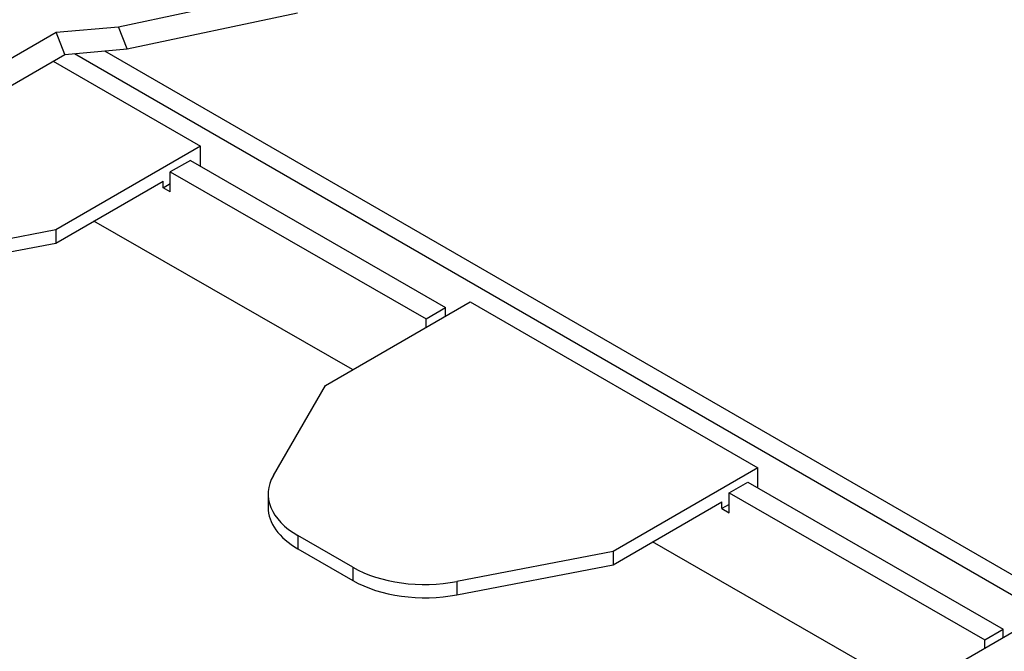
# Model space of a CAD drawing. Units: inches. Extents: x 0.6 to 16.4, y 0.7 to 10.3.
# Drawn here: x 4.3 to 5.5, y 7.3 to 8.1 of the extents above; entities that cross this region are included whole.
import ezdxf

# ---------------------------------------------------------------- set-up
doc = ezdxf.new("R2010")
doc.units = ezdxf.units.IN
doc.header["$MEASUREMENT"] = 0
doc.layers.add('Default', color=7, linetype='Continuous')
doc.layers.add('DV1_OBJECT', color=7, linetype='Continuous')

# ---------------------------------------------------------------- blocks, each defined once
blk = doc.blocks.new('SE')
at = {"layer": 'DV1_OBJECT', "color": 7, "linetype": 'Continuous'}
for p, q in [((4.3942, 8.0915), (4.6034, 8.136)), ((4.4048, 8.0641), (4.614, 8.1087)), ((4.1833, 8.0071), (4.3177, 8.0846)), ((4.3177, 8.0846), (4.3942, 8.0915)), ((4.3283, 8.0573), (4.3177, 8.0846)), ((4.4048, 8.0641), (4.3942, 8.0915)), ((4.3283, 8.0573), (4.4048, 8.0641)), ((4.3401, 8.0584), (6.5838, 6.763)), ((4.3769, 8.0617), (6.605, 6.7753)), ((4.1939, 7.9797), (4.3283, 8.0573)), ((4.3139, 8.049), (4.495, 7.9445)), ((4.495, 7.9445), (4.3172, 7.8418)), ((4.495, 7.92), (4.495, 7.9445)), ((4.4826, 7.9271), (4.4579, 7.9129)), ((4.4826, 7.9271), (4.7962, 7.7461)), ((4.4579, 7.9129), (4.7723, 7.7322)), ((4.4579, 7.8884), (4.4579, 7.9129)), ((4.3172, 7.8255), (4.449, 7.9016)), ((4.449, 7.8935), (4.449, 7.9016)), ((4.449, 7.8935), (4.4579, 7.8986)), ((4.4579, 7.8884), (4.449, 7.8935)), ((4.6819, 7.6699), (4.364, 7.8525)), ((4.3172, 7.8418), (4.1253, 7.8049)), ((4.3172, 7.8418), (4.3172, 7.8255)), ((4.1253, 7.7885), (4.3172, 7.8255)), ((4.6484, 7.6505), (4.8263, 7.7532)), ((4.7723, 7.7322), (4.7962, 7.7461)), ((4.7962, 7.7359), (4.7962, 7.7461)), ((4.8263, 7.7532), (5.1798, 7.5491)), ((4.7723, 7.722), (4.7723, 7.7322)), ((4.5845, 7.5398), (4.6484, 7.6505)), ((5.1798, 7.5491), (5.002, 7.4464)), ((5.1798, 7.5246), (5.1798, 7.5491)), ((5.1444, 7.5184), (5.1675, 7.5317)), ((5.1675, 7.5317), (5.4811, 7.3507)), ((4.5781, 7.5169), (4.5781, 7.5006)), ((5.1444, 7.5184), (5.4588, 7.3378)), ((5.1444, 7.4939), (5.1444, 7.5184)), ((5.002, 7.4301), (5.1355, 7.5072)), ((5.1355, 7.499), (5.1355, 7.5072)), ((5.1444, 7.5041), (5.1355, 7.499)), ((5.1355, 7.499), (5.1444, 7.4939)), ((4.6147, 7.4659), (4.6147, 7.4496)), ((4.6822, 7.4269), (4.6147, 7.4659)), ((5.3684, 7.2754), (5.0505, 7.4581)), ((4.6147, 7.4496), (4.6822, 7.4106)), ((5.002, 7.4464), (4.8101, 7.4095)), ((5.002, 7.4464), (5.002, 7.4301)), ((4.8101, 7.3932), (5.002, 7.4301)), ((4.6822, 7.4269), (4.6822, 7.4106)), ((4.8101, 7.4095), (4.8101, 7.3932)), ((5.3333, 7.2551), (5.5111, 7.3578)), ((5.4588, 7.3378), (5.4811, 7.3507)), ((5.4811, 7.3405), (5.4811, 7.3507)), ((5.4588, 7.3276), (5.4588, 7.3378))]:
    blk.add_line(p, q, dxfattribs=at)
for centre, major_axis, start_param, end_param in [((4.7031, 7.5169), (0.125, 0), 2.819836, 3.926991), ((4.7031, 7.5006), (-0.125, 0), 0, 0.785398), ((4.7706, 7.4779), (-0.125, 0), 0.785401, 1.892546), ((4.7706, 7.4616), (-0.125, 0), 0.785401, 1.892546)]:
    blk.add_ellipse(centre, major_axis=major_axis, ratio=0.57735, start_param=start_param, end_param=end_param, dxfattribs=at)

msp = doc.modelspace()

# ---------------------------------------------------------------- block references
at = {"layer": 'Default'}
msp.add_blockref('SE', (0, 0), dxfattribs=at)

doc.saveas('drawing.dxf')
